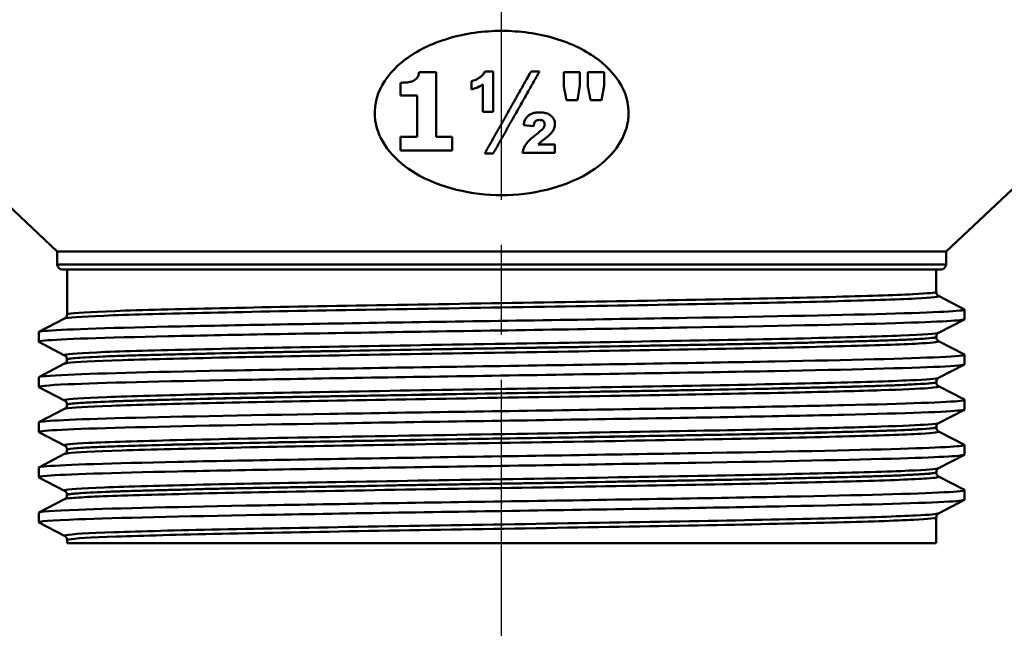
# Model space of a CAD drawing. Units: millimetres. Extents: x 0 to 2100, y 0 to 4110.
# Drawn here: x 1098 to 1148, y 1516 to 1547 of the extents above; entities that cross this region are included whole.
import ezdxf

# ---------------------------------------------------------------- set-up
doc = ezdxf.new("R2010")
doc.units = ezdxf.units.MM
doc.header["$LTSCALE"] = 10
doc.linetypes.add('CHAIN', pattern=[0.3543, 0.2362, -0.0295, 0.0591, -0.0295])
doc.linetypes.add('DASH_DOT', pattern=[0.182, 0.1181, -0.0295, 0.0049, -0.0295])
for name, color, linetype, lineweight in [('Centerline(ISO)', 7, 'DASH_DOT', 25), ('Visible Edges(ISO)', 7, 'Continuous', 50), ('Visible Tangent Edges(ISO)', 7, 'Continuous', 50)]:
    doc.layers.add(name, color=color, linetype=linetype, lineweight=lineweight)

msp = doc.modelspace()

# ---------------------------------------------------------------- linework, layer by layer
at = {"layer": 'Centerline(ISO)', "linetype": 'CHAIN', "ltscale": 7.802698}
msp.add_line((1122.325, 1510.024), (1122.325, 1580.243), dxfattribs=at)
at = {"layer": 'Visible Edges(ISO)'}
for p, q in [((1099.575, 1535.024), (1078.056, 1555.243)), ((1145.075, 1535.024), (1166.593, 1555.243)), ((1118.97, 1544.195), (1118.095, 1544.195)), ((1121.887, 1544.234), (1121.466, 1544.234)), ((1121.887, 1544.234), (1121.887, 1542.167)), ((1124.265, 1544.234), (1123.832, 1544.234)), ((1126.335, 1544.185), (1125.5, 1544.185)), ((1127.567, 1544.185), (1126.731, 1544.185)), ((1120.783, 1543.301), (1120.783, 1543.725)), ((1126.335, 1543.508), (1126.21, 1542.764)), ((1127.567, 1543.508), (1127.442, 1542.764)), ((1117.151, 1542.999), (1117.994, 1542.999)), ((1125.643, 1542.764), (1126.21, 1542.764)), ((1126.875, 1542.764), (1127.442, 1542.764)), ((1121.369, 1542.167), (1121.887, 1542.167)), ((1123.451, 1541.475), (1123.969, 1541.432)), ((1117.994, 1540.882), (1117.151, 1540.882)), ((1119.793, 1540.882), (1118.97, 1540.882)), ((1125.051, 1540.499), (1124.198, 1540.499)), ((1117.151, 1540.185), (1119.793, 1540.185)), ((1121.46, 1540.039), (1121.896, 1540.039)), ((1123.396, 1540.069), (1125.051, 1540.069)), ((1145.075, 1535.024), (1099.575, 1535.024)), ((1099.575, 1534.355), (1099.575, 1535.024)), ((1145.075, 1534.355), (1145.075, 1535.024)), ((1144.825, 1534.105), (1099.825, 1534.105)), ((1100.075, 1531.802), (1100.075, 1534.105)), ((1144.575, 1532.956), (1144.575, 1534.105)), ((1144.698, 1532.746), (1146.014, 1532.061)), ((1146.025, 1531.559), (1146.025, 1532.05)), ((1098.635, 1530.906), (1099.951, 1531.592)), ((1146.014, 1531.548), (1144.698, 1530.863)), ((1098.625, 1530.405), (1098.625, 1530.895)), ((1144.575, 1530.647), (1144.575, 1530.653)), ((1144.698, 1530.437), (1146.014, 1529.752)), ((1099.951, 1529.709), (1098.635, 1530.394)), ((1100.075, 1529.493), (1100.075, 1529.498)), ((1146.025, 1529.25), (1146.025, 1529.741)), ((1098.635, 1528.597), (1099.951, 1529.283)), ((1146.014, 1529.239), (1144.698, 1528.554)), ((1098.625, 1528.096), (1098.625, 1528.586)), ((1099.951, 1527.4), (1098.635, 1528.085)), ((1144.575, 1528.338), (1144.575, 1528.344)), ((1144.698, 1528.128), (1146.014, 1527.443)), ((1146.025, 1526.941), (1146.025, 1527.432)), ((1098.635, 1526.288), (1099.951, 1526.974)), ((1100.075, 1527.184), (1100.075, 1527.189)), ((1146.014, 1526.93), (1144.698, 1526.245)), ((1098.625, 1525.787), (1098.625, 1526.277)), ((1144.575, 1526.029), (1144.575, 1526.035)), ((1099.951, 1525.091), (1098.635, 1525.776)), ((1144.698, 1525.819), (1146.014, 1525.134)), ((1100.075, 1524.875), (1100.075, 1524.88)), ((1146.025, 1524.632), (1146.025, 1525.123)), ((1098.635, 1523.979), (1099.951, 1524.665)), ((1146.014, 1524.621), (1144.698, 1523.936)), ((1098.625, 1523.478), (1098.625, 1523.968)), ((1099.951, 1522.782), (1098.635, 1523.467)), ((1144.575, 1523.72), (1144.575, 1523.726)), ((1144.698, 1523.51), (1146.014, 1522.825)), ((1098.635, 1521.67), (1099.951, 1522.356)), ((1100.075, 1522.566), (1100.075, 1522.571)), ((1146.025, 1522.323), (1146.025, 1522.814)), ((1146.014, 1522.312), (1144.698, 1521.627)), ((1098.625, 1521.169), (1098.625, 1521.659)), ((1144.575, 1520.105), (1144.575, 1521.417)), ((1099.951, 1520.473), (1098.635, 1521.158)), ((1100.075, 1520.105), (1100.075, 1520.262)), ((1100.075, 1520.105), (1144.575, 1520.105))]:
    msp.add_line(p, q, dxfattribs=at)
for centre, start, end in [((1099.825, 1534.355), 180, 270), ((1144.825, 1534.355), 270, 0)]:
    msp.add_arc(centre, 0.25, start, end, dxfattribs=at)
for points, knots in [([(1128.755, 1541.491), (1128.894, 1542.1), (1128.819, 1542.735), (1128.278, 1543.897), (1127.811, 1544.426), (1126.666, 1545.283), (1125.905, 1545.663), (1124.19, 1546.174), (1123.235, 1546.305), (1121.414, 1546.305), (1120.459, 1546.174), (1118.744, 1545.663), (1117.983, 1545.283), (1116.838, 1544.426), (1116.371, 1543.897), (1115.83, 1542.735), (1115.755, 1542.1), (1115.996, 1541.048), (1116.224, 1540.574), (1116.935, 1539.707), (1117.417, 1539.315), (1118.524, 1538.659), (1119.245, 1538.369), (1120.774, 1537.992), (1121.581, 1537.905), (1123.069, 1537.905), (1123.875, 1537.992), (1125.404, 1538.369), (1126.126, 1538.659), (1127.233, 1539.315), (1127.714, 1539.707), (1128.425, 1540.574), (1128.654, 1541.048), (1128.755, 1541.491)], [0, 0, 0, 0, 0.266724, 0.266724, 0.533447, 0.533447, 0.806496, 0.806496, 1.079544, 1.079544, 1.352593, 1.352593, 1.625642, 1.625642, 1.892365, 1.892365, 2.159089, 2.159089, 2.353051, 2.353051, 2.547012, 2.547012, 2.77021, 2.77021, 2.993407, 2.993407, 3.216604, 3.216604, 3.439801, 3.439801, 3.633763, 3.633763, 3.827725, 3.827725, 3.827725, 3.827725]), ([(1117.813, 1543.751), (1117.881, 1543.786), (1117.936, 1543.829), (1118.021, 1543.932), (1118.045, 1543.983), (1118.079, 1544.079), (1118.09, 1544.137), (1118.095, 1544.195)], [0, 0, 0, 0, 0.02701682, 0.02701682, 0.05443397, 0.05443397, 0.09196054, 0.09196054, 0.09196054, 0.09196054]), ([(1121.253, 1543.962), (1121.294, 1543.994), (1121.331, 1544.028), (1121.408, 1544.118), (1121.442, 1544.174), (1121.466, 1544.234)], [0, 0, 0, 0, 0.01886661, 0.01886661, 0.0460122, 0.0460122, 0.0460122, 0.0460122]), ([(1117.151, 1543.65), (1117.267, 1543.65), (1117.38, 1543.657), (1117.578, 1543.681), (1117.709, 1543.702), (1117.813, 1543.751)], [0, 0, 0, 0, 0.03506284, 0.03506284, 0.06196521, 0.06196521, 0.06196521, 0.06196521]), ([(1120.783, 1543.725), (1120.861, 1543.747), (1120.934, 1543.774), (1121.096, 1543.852), (1121.178, 1543.904), (1121.253, 1543.962)], [0, 0, 0, 0, 0.02562852, 0.02562852, 0.0598952, 0.0598952, 0.0598952, 0.0598952]), ([(1121.369, 1543.569), (1121.308, 1543.527), (1121.244, 1543.489), (1121.054, 1543.391), (1120.924, 1543.34), (1120.783, 1543.301)], [0, 0, 0, 0, 0.02606277, 0.02606277, 0.07213783, 0.07213783, 0.07213783, 0.07213783]), ([(1123.658, 1541.941), (1123.702, 1541.981), (1123.753, 1542.015), (1123.88, 1542.078), (1123.956, 1542.102), (1124.113, 1542.13), (1124.192, 1542.136), (1124.271, 1542.136)], [0, 0, 0, 0, 0.02141304, 0.02141304, 0.0463099, 0.0463099, 0.06992474, 0.06992474, 0.06992474, 0.06992474]), ([(1124.271, 1542.136), (1124.382, 1542.136), (1124.492, 1542.125), (1124.67, 1542.075), (1124.738, 1542.044), (1124.869, 1541.954), (1124.918, 1541.898), (1124.981, 1541.815), (1125.008, 1541.765), (1125.043, 1541.659), (1125.051, 1541.605), (1125.051, 1541.551)], [0, 0, 0, 0, 0.0333904, 0.0333904, 0.0590326, 0.0590326, 0.0905439, 0.0905439, 0.1329474, 0.1329474, 0.1751167, 0.1751167, 0.1751167, 0.1751167]), ([(1123.451, 1541.475), (1123.458, 1541.532), (1123.469, 1541.591), (1123.501, 1541.703), (1123.523, 1541.758), (1123.579, 1541.856), (1123.614, 1541.901), (1123.658, 1541.941)], [0, 0, 0, 0, 0.02533331, 0.02533331, 0.04950394, 0.04950394, 0.07105206, 0.07105206, 0.07105206, 0.07105206]), ([(1124.259, 1541.746), (1124.223, 1541.746), (1124.186, 1541.742), (1124.126, 1541.726), (1124.103, 1541.716), (1124.054, 1541.685), (1124.038, 1541.665), (1124.013, 1541.63), (1124.001, 1541.601), (1123.979, 1541.528), (1123.972, 1541.478), (1123.969, 1541.432)], [0, 0, 0, 0, 0.0108293, 0.0108293, 0.0191621, 0.0191621, 0.0304747, 0.0304747, 0.0593631, 0.0593631, 0.1074935, 0.1074935, 0.1074935, 0.1074935]), ([(1124.533, 1541.523), (1124.533, 1541.562), (1124.526, 1541.602), (1124.491, 1541.662), (1124.471, 1541.683), (1124.428, 1541.713), (1124.404, 1541.724), (1124.339, 1541.742), (1124.299, 1541.746), (1124.259, 1541.746)], [0, 0, 0, 0, 0.01703195, 0.01703195, 0.0290684, 0.0290684, 0.04054762, 0.04054762, 0.05546023, 0.05546023, 0.05546023, 0.05546023]), ([(1124.448, 1541.313), (1124.471, 1541.342), (1124.49, 1541.372), (1124.523, 1541.442), (1124.533, 1541.483), (1124.533, 1541.523)], [0, 0, 0, 0, 0.0141055, 0.0141055, 0.03199433, 0.03199433, 0.03199433, 0.03199433]), ([(1125.051, 1541.551), (1125.051, 1541.488), (1125.043, 1541.424), (1125.003, 1541.285), (1124.97, 1541.225), (1124.9, 1541.116), (1124.848, 1541.054), (1124.789, 1540.996)], [0, 0, 0, 0, 0.0277211, 0.0277211, 0.0617841, 0.0617841, 0.1120495, 0.1120495, 0.1120495, 0.1120495]), ([(1123.396, 1540.069), (1123.408, 1540.161), (1123.432, 1540.253), (1123.524, 1540.465), (1123.591, 1540.549), (1123.771, 1540.742), (1123.934, 1540.879), (1124.076, 1540.993)], [0, 0, 0, 0, 0.0405055, 0.0405055, 0.0961846, 0.0961846, 0.1995383, 0.1995383, 0.1995383, 0.1995383]), ([(1124.076, 1540.993), (1124.133, 1541.037), (1124.195, 1541.086), (1124.347, 1541.211), (1124.418, 1541.275), (1124.448, 1541.313)], [0, 0, 0, 0, 0.02552464, 0.02552464, 0.06945099, 0.06945099, 0.06945099, 0.06945099]), ([(1124.789, 1540.996), (1124.762, 1540.969), (1124.714, 1540.928), (1124.599, 1540.833), (1124.498, 1540.752), (1124.42, 1540.691)], [0, 0, 0, 0, 0.01398458, 0.01398458, 0.04294595, 0.04294595, 0.04294595, 0.04294595]), ([(1124.42, 1540.691), (1124.383, 1540.661), (1124.345, 1540.63), (1124.273, 1540.569), (1124.23, 1540.531), (1124.198, 1540.499)], [0, 0, 0, 0, 0.01675312, 0.01675312, 0.03347633, 0.03347633, 0.03347633, 0.03347633]), ([(1144.575, 1532.956), (1144.575, 1532.925), (1144.581, 1532.894), (1144.6, 1532.844), (1144.613, 1532.824), (1144.636, 1532.793), (1144.647, 1532.783), (1144.666, 1532.766), (1144.674, 1532.76), (1144.688, 1532.752), (1144.693, 1532.748), (1144.698, 1532.746)], [65.10672624, 65.10672624, 65.10672624, 65.10672624, 65.12082708, 65.12082708, 65.13492793, 65.13492793, 65.14902878, 65.14902878, 65.16312963, 65.16312963, 65.17723047, 65.17723047, 65.17723047, 65.17723047]), ([(1098.63, 1530.895), (1098.628, 1530.915), (1098.73, 1530.935), (1098.94, 1530.955), (1099.716, 1531.029), (1101.956, 1531.103), (1105.271, 1531.177), (1108.606, 1531.252), (1113.015, 1531.326), (1117.726, 1531.401), (1122.427, 1531.475), (1127.409, 1531.549), (1131.801, 1531.624), (1136.186, 1531.698), (1139.965, 1531.772), (1142.481, 1531.846), (1144.906, 1531.918), (1146.149, 1531.989), (1146.014, 1532.061)], [31.415927, 31.415927, 31.415927, 31.415927, 31.579208, 31.579208, 31.579208, 32.18357, 32.18357, 32.18357, 32.79146, 32.79146, 32.79146, 33.398083, 33.398083, 33.398083, 34.003621, 34.003621, 34.003621, 34.587297, 34.587297, 34.587297, 34.587297]), ([(1098.641, 1530.394), (1098.594, 1530.418), (1098.692, 1530.441), (1098.94, 1530.465), (1099.716, 1530.539), (1101.956, 1530.613), (1105.271, 1530.687), (1108.606, 1530.761), (1113.015, 1530.836), (1117.726, 1530.91), (1122.427, 1530.985), (1127.409, 1531.059), (1131.801, 1531.133), (1136.186, 1531.207), (1139.965, 1531.282), (1142.481, 1531.356), (1144.783, 1531.424), (1146.019, 1531.492), (1146.024, 1531.559)], [31.386149, 31.386149, 31.386149, 31.386149, 31.579208, 31.579208, 31.579208, 32.18357, 32.18357, 32.18357, 32.79146, 32.79146, 32.79146, 33.398083, 33.398083, 33.398083, 34.003621, 34.003621, 34.003621, 34.557519, 34.557519, 34.557519, 34.557519]), ([(1100.075, 1531.802), (1100.075, 1531.77), (1100.068, 1531.74), (1100.049, 1531.689), (1100.036, 1531.669), (1100.013, 1531.639), (1100.002, 1531.628), (1099.983, 1531.612), (1099.975, 1531.606), (1099.961, 1531.597), (1099.956, 1531.594), (1099.951, 1531.592)], [58.08150911, 58.08150911, 58.08150911, 58.08150911, 58.09560648, 58.09560648, 58.10970385, 58.10970385, 58.12380123, 58.12380123, 58.1378986, 58.1378986, 58.15199597, 58.15199597, 58.15199597, 58.15199597]), ([(1144.575, 1530.653), (1144.575, 1530.684), (1144.581, 1530.715), (1144.601, 1530.765), (1144.613, 1530.785), (1144.636, 1530.816), (1144.647, 1530.826), (1144.666, 1530.843), (1144.674, 1530.849), (1144.688, 1530.858), (1144.693, 1530.861), (1144.698, 1530.863)], [6.5775228, 6.5775228, 6.5775228, 6.5775228, 6.59156214, 6.59156214, 6.60560148, 6.60560148, 6.61964082, 6.61964082, 6.63368016, 6.63368016, 6.6477195, 6.6477195, 6.6477195, 6.6477195]), ([(1144.575, 1530.647), (1144.575, 1530.616), (1144.581, 1530.585), (1144.601, 1530.535), (1144.613, 1530.515), (1144.636, 1530.484), (1144.647, 1530.474), (1144.666, 1530.457), (1144.674, 1530.451), (1144.688, 1530.443), (1144.693, 1530.439), (1144.698, 1530.437)], [51.05641401, 51.05641401, 51.05641401, 51.05641401, 51.07048136, 51.07048136, 51.08454872, 51.08454872, 51.09861607, 51.09861607, 51.11268342, 51.11268342, 51.12675078, 51.12675078, 51.12675078, 51.12675078]), ([(1098.632, 1528.586), (1098.635, 1528.63), (1099.139, 1528.674), (1100.137, 1528.718), (1101.815, 1528.792), (1104.882, 1528.866), (1108.805, 1528.94), (1112.727, 1529.014), (1117.488, 1529.088), (1122.263, 1529.163), (1127.272, 1529.24), (1132.272, 1529.318), (1136.315, 1529.396), (1140.193, 1529.47), (1143.174, 1529.545), (1144.736, 1529.619), (1145.664, 1529.663), (1146.089, 1529.707), (1146.006, 1529.752)], [25.132741, 25.132741, 25.132741, 25.132741, 25.491862, 25.491862, 25.491862, 26.096491, 26.096491, 26.096491, 26.700921, 26.700921, 26.700921, 27.334986, 27.334986, 27.334986, 27.943087, 27.943087, 27.943087, 28.304112, 28.304112, 28.304112, 28.304112]), ([(1100.075, 1529.498), (1100.075, 1529.53), (1100.068, 1529.56), (1100.049, 1529.611), (1100.036, 1529.631), (1100.013, 1529.661), (1100.002, 1529.672), (1099.983, 1529.688), (1099.975, 1529.694), (1099.961, 1529.703), (1099.956, 1529.706), (1099.951, 1529.709)], [13.60250463, 13.60250463, 13.60250463, 13.60250463, 13.61656943, 13.61656943, 13.63063423, 13.63063423, 13.64469903, 13.64469903, 13.65876383, 13.65876383, 13.67282863, 13.67282863, 13.67282863, 13.67282863]), ([(1100.075, 1529.493), (1100.075, 1529.462), (1100.068, 1529.431), (1100.049, 1529.38), (1100.036, 1529.36), (1100.013, 1529.33), (1100.002, 1529.319), (1099.983, 1529.303), (1099.975, 1529.297), (1099.961, 1529.288), (1099.956, 1529.285), (1099.951, 1529.283)], [44.0314235, 44.0314235, 44.0314235, 44.0314235, 44.04546499, 44.04546499, 44.05950648, 44.05950648, 44.07354798, 44.07354798, 44.08758947, 44.08758947, 44.10163096, 44.10163096, 44.10163096, 44.10163096]), ([(1098.642, 1528.085), (1098.554, 1528.133), (1099.057, 1528.18), (1100.137, 1528.228), (1101.815, 1528.302), (1104.882, 1528.376), (1108.805, 1528.45), (1112.727, 1528.524), (1117.488, 1528.598), (1122.263, 1528.672), (1127.272, 1528.75), (1132.272, 1528.827), (1136.315, 1528.905), (1140.193, 1528.98), (1143.174, 1529.054), (1144.736, 1529.129), (1145.587, 1529.169), (1146.015, 1529.21), (1146.016, 1529.25)], [25.102964, 25.102964, 25.102964, 25.102964, 25.491862, 25.491862, 25.491862, 26.096491, 26.096491, 26.096491, 26.700921, 26.700921, 26.700921, 27.334986, 27.334986, 27.334986, 27.943087, 27.943087, 27.943087, 28.274334, 28.274334, 28.274334, 28.274334]), ([(1144.575, 1528.344), (1144.575, 1528.375), (1144.581, 1528.406), (1144.601, 1528.456), (1144.613, 1528.476), (1144.636, 1528.507), (1144.647, 1528.518), (1144.666, 1528.534), (1144.674, 1528.54), (1144.688, 1528.549), (1144.693, 1528.552), (1144.698, 1528.554)], [20.62758939, 20.62758939, 20.62758939, 20.62758939, 20.64168388, 20.64168388, 20.65577837, 20.65577837, 20.66987287, 20.66987287, 20.68396736, 20.68396736, 20.69806186, 20.69806186, 20.69806186, 20.69806186]), ([(1144.575, 1528.338), (1144.575, 1528.307), (1144.581, 1528.276), (1144.601, 1528.226), (1144.613, 1528.206), (1144.636, 1528.175), (1144.647, 1528.165), (1144.666, 1528.148), (1144.674, 1528.142), (1144.688, 1528.134), (1144.693, 1528.13), (1144.698, 1528.128)], [37.00651919, 37.00651919, 37.00651919, 37.00651919, 37.02053926, 37.02053926, 37.03455934, 37.03455934, 37.04857941, 37.04857941, 37.06259949, 37.06259949, 37.07661957, 37.07661957, 37.07661957, 37.07661957]), ([(1098.625, 1526.277), (1098.628, 1526.349), (1100.002, 1526.42), (1102.535, 1526.491), (1105.175, 1526.566), (1109.061, 1526.64), (1113.514, 1526.714), (1117.965, 1526.789), (1122.963, 1526.863), (1127.636, 1526.938), (1132.306, 1527.012), (1136.631, 1527.086), (1139.856, 1527.16), (1143.079, 1527.235), (1145.189, 1527.309), (1145.819, 1527.383), (1145.987, 1527.403), (1146.049, 1527.423), (1146.009, 1527.443)], [18.849556, 18.849556, 18.849556, 18.849556, 19.432237, 19.432237, 19.432237, 20.03946, 20.03946, 20.03946, 20.646373, 20.646373, 20.646373, 21.252986, 21.252986, 21.252986, 21.859312, 21.859312, 21.859312, 22.020926, 22.020926, 22.020926, 22.020926]), ([(1100.075, 1527.189), (1100.075, 1527.221), (1100.068, 1527.251), (1100.049, 1527.302), (1100.036, 1527.322), (1100.013, 1527.352), (1100.002, 1527.363), (1099.983, 1527.379), (1099.975, 1527.385), (1099.961, 1527.394), (1099.956, 1527.397), (1099.951, 1527.4)], [27.65279462, 27.65279462, 27.65279462, 27.65279462, 27.66689734, 27.66689734, 27.68100006, 27.68100006, 27.69510278, 27.69510278, 27.7092055, 27.7092055, 27.72330822, 27.72330822, 27.72330822, 27.72330822]), ([(1098.635, 1525.776), (1098.634, 1525.777), (1098.633, 1525.777), (1098.632, 1525.778), (1098.513, 1525.852), (1099.894, 1525.927), (1102.535, 1526.001), (1105.175, 1526.075), (1109.061, 1526.15), (1113.514, 1526.224), (1117.965, 1526.298), (1122.963, 1526.373), (1127.636, 1526.447), (1132.306, 1526.521), (1136.631, 1526.596), (1139.856, 1526.67), (1143.079, 1526.744), (1145.189, 1526.819), (1145.819, 1526.893), (1145.956, 1526.909), (1146.023, 1526.925), (1146.021, 1526.941)], [18.819778, 18.819778, 18.819778, 18.819778, 18.824692, 18.824692, 18.824692, 19.432237, 19.432237, 19.432237, 20.03946, 20.03946, 20.03946, 20.646373, 20.646373, 20.646373, 21.252986, 21.252986, 21.252986, 21.859312, 21.859312, 21.859312, 21.991149, 21.991149, 21.991149, 21.991149]), ([(1100.075, 1527.184), (1100.075, 1527.153), (1100.068, 1527.122), (1100.049, 1527.071), (1100.036, 1527.051), (1100.013, 1527.021), (1100.002, 1527.01), (1099.983, 1526.994), (1099.975, 1526.988), (1099.961, 1526.979), (1099.956, 1526.976), (1099.951, 1526.974)], [29.98168198, 29.98168198, 29.98168198, 29.98168198, 29.99568526, 29.99568526, 30.00968854, 30.00968854, 30.02369182, 30.02369182, 30.03769509, 30.03769509, 30.05169837, 30.05169837, 30.05169837, 30.05169837]), ([(1144.575, 1526.035), (1144.575, 1526.066), (1144.581, 1526.097), (1144.6, 1526.147), (1144.613, 1526.167), (1144.636, 1526.198), (1144.647, 1526.208), (1144.666, 1526.225), (1144.674, 1526.231), (1144.688, 1526.24), (1144.693, 1526.243), (1144.698, 1526.245)], [34.67806052, 34.67806052, 34.67806052, 34.67806052, 34.69213425, 34.69213425, 34.70620798, 34.70620798, 34.72028171, 34.72028171, 34.73435544, 34.73435544, 34.74842917, 34.74842917, 34.74842917, 34.74842917]), ([(1144.575, 1526.029), (1144.575, 1525.998), (1144.581, 1525.967), (1144.601, 1525.917), (1144.613, 1525.897), (1144.636, 1525.866), (1144.647, 1525.856), (1144.666, 1525.839), (1144.674, 1525.833), (1144.688, 1525.825), (1144.693, 1525.821), (1144.698, 1525.819)], [22.95689227, 22.95689227, 22.95689227, 22.95689227, 22.9708835, 22.9708835, 22.98487473, 22.98487473, 22.99886596, 22.99886596, 23.01285719, 23.01285719, 23.02684843, 23.02684843, 23.02684843, 23.02684843]), ([(1098.631, 1523.968), (1098.628, 1523.991), (1098.767, 1524.015), (1099.05, 1524.038), (1099.951, 1524.112), (1102.311, 1524.186), (1105.721, 1524.26), (1109.13, 1524.334), (1113.574, 1524.408), (1118.281, 1524.482), (1122.988, 1524.557), (1127.938, 1524.631), (1132.274, 1524.705), (1136.608, 1524.779), (1140.31, 1524.853), (1142.737, 1524.927), (1144.996, 1524.996), (1146.142, 1525.065), (1146.014, 1525.134)], [12.566371, 12.566371, 12.566371, 12.566371, 12.756095, 12.756095, 12.756095, 13.360963, 13.360963, 13.360963, 13.965724, 13.965724, 13.965724, 14.570382, 14.570382, 14.570382, 15.174938, 15.174938, 15.174938, 15.737741, 15.737741, 15.737741, 15.737741]), ([(1100.075, 1524.88), (1100.075, 1524.912), (1100.068, 1524.942), (1100.049, 1524.993), (1100.036, 1525.013), (1100.013, 1525.043), (1100.002, 1525.054), (1099.983, 1525.07), (1099.975, 1525.076), (1099.961, 1525.085), (1099.956, 1525.088), (1099.951, 1525.091)], [41.703207, 41.703207, 41.703207, 41.703207, 41.71725391, 41.71725391, 41.73130081, 41.73130081, 41.74534772, 41.74534772, 41.75939462, 41.75939462, 41.77344153, 41.77344153, 41.77344153, 41.77344153]), ([(1100.075, 1524.875), (1100.075, 1524.844), (1100.068, 1524.813), (1100.049, 1524.762), (1100.036, 1524.742), (1100.013, 1524.712), (1100.002, 1524.701), (1099.983, 1524.685), (1099.975, 1524.679), (1099.961, 1524.67), (1099.956, 1524.667), (1099.951, 1524.665)], [15.9321301, 15.9321301, 15.9321301, 15.9321301, 15.94611412, 15.94611412, 15.96009815, 15.96009815, 15.97408217, 15.97408217, 15.98806619, 15.98806619, 16.00205021, 16.00205021, 16.00205021, 16.00205021]), ([(1098.642, 1523.467), (1098.588, 1523.494), (1098.723, 1523.521), (1099.05, 1523.548), (1099.951, 1523.622), (1102.311, 1523.696), (1105.721, 1523.77), (1109.13, 1523.844), (1113.574, 1523.918), (1118.281, 1523.992), (1122.988, 1524.066), (1127.938, 1524.14), (1132.274, 1524.214), (1136.608, 1524.288), (1140.31, 1524.362), (1142.737, 1524.436), (1144.877, 1524.502), (1146.017, 1524.567), (1146.023, 1524.632)], [12.536593, 12.536593, 12.536593, 12.536593, 12.756095, 12.756095, 12.756095, 13.360963, 13.360963, 13.360963, 13.965724, 13.965724, 13.965724, 14.570382, 14.570382, 14.570382, 15.174938, 15.174938, 15.174938, 15.707963, 15.707963, 15.707963, 15.707963]), ([(1144.575, 1523.726), (1144.575, 1523.757), (1144.581, 1523.788), (1144.6, 1523.838), (1144.613, 1523.858), (1144.636, 1523.889), (1144.647, 1523.899), (1144.666, 1523.916), (1144.674, 1523.922), (1144.688, 1523.931), (1144.693, 1523.934), (1144.698, 1523.936)], [48.72824112, 48.72824112, 48.72824112, 48.72824112, 48.7422656, 48.7422656, 48.75629008, 48.75629008, 48.77031455, 48.77031455, 48.78433903, 48.78433903, 48.7983635, 48.7983635, 48.7983635, 48.7983635]), ([(1144.575, 1523.72), (1144.575, 1523.689), (1144.581, 1523.658), (1144.6, 1523.608), (1144.613, 1523.588), (1144.636, 1523.557), (1144.647, 1523.547), (1144.666, 1523.53), (1144.674, 1523.524), (1144.688, 1523.516), (1144.693, 1523.512), (1144.698, 1523.51)], [8.90737532, 8.90737532, 8.90737532, 8.90737532, 8.92135702, 8.92135702, 8.93533873, 8.93533873, 8.94932043, 8.94932043, 8.96330213, 8.96330213, 8.97728383, 8.97728383, 8.97728383, 8.97728383]), ([(1098.631, 1521.659), (1098.636, 1521.71), (1099.324, 1521.762), (1100.663, 1521.813), (1102.605, 1521.887), (1105.909, 1521.961), (1109.998, 1522.035), (1114.087, 1522.11), (1118.943, 1522.184), (1123.722, 1522.258), (1128.5, 1522.332), (1133.179, 1522.407), (1136.945, 1522.481), (1140.711, 1522.555), (1143.549, 1522.629), (1144.964, 1522.703), (1145.735, 1522.744), (1146.083, 1522.784), (1146.006, 1522.825)], [6.283185, 6.283185, 6.283185, 6.283185, 6.700934, 6.700934, 6.700934, 7.307023, 7.307023, 7.307023, 7.912976, 7.912976, 7.912976, 8.518798, 8.518798, 8.518798, 9.12449, 9.12449, 9.12449, 9.454556, 9.454556, 9.454556, 9.454556]), ([(1100.075, 1522.571), (1100.075, 1522.603), (1100.068, 1522.633), (1100.049, 1522.684), (1100.036, 1522.704), (1100.013, 1522.734), (1100.002, 1522.745), (1099.983, 1522.761), (1099.975, 1522.767), (1099.961, 1522.776), (1099.956, 1522.779), (1099.951, 1522.782)], [55.75318089, 55.75318089, 55.75318089, 55.75318089, 55.76718752, 55.76718752, 55.78119415, 55.78119415, 55.79520078, 55.79520078, 55.80920741, 55.80920741, 55.82321404, 55.82321404, 55.82321404, 55.82321404]), ([(1100.075, 1522.566), (1100.075, 1522.535), (1100.068, 1522.504), (1100.049, 1522.453), (1100.036, 1522.433), (1100.013, 1522.403), (1100.002, 1522.392), (1099.983, 1522.376), (1099.975, 1522.37), (1099.961, 1522.361), (1099.956, 1522.358), (1099.951, 1522.356)], [1.88260773, 1.88260773, 1.88260773, 1.88260773, 1.89659202, 1.89659202, 1.91057631, 1.91057631, 1.92456059, 1.92456059, 1.93854488, 1.93854488, 1.95252917, 1.95252917, 1.95252917, 1.95252917]), ([(1098.64, 1521.158), (1098.541, 1521.213), (1099.228, 1521.268), (1100.663, 1521.322), (1102.605, 1521.397), (1105.909, 1521.471), (1109.998, 1521.545), (1114.087, 1521.619), (1118.943, 1521.694), (1123.722, 1521.768), (1128.5, 1521.842), (1133.179, 1521.916), (1136.945, 1521.99), (1140.711, 1522.065), (1143.549, 1522.139), (1144.964, 1522.213), (1145.666, 1522.25), (1146.016, 1522.287), (1146.016, 1522.323)], [6.253408, 6.253408, 6.253408, 6.253408, 6.700934, 6.700934, 6.700934, 7.307023, 7.307023, 7.307023, 7.912976, 7.912976, 7.912976, 8.518798, 8.518798, 8.518798, 9.12449, 9.12449, 9.12449, 9.424778, 9.424778, 9.424778, 9.424778]), ([(1144.575, 1521.417), (1144.575, 1521.448), (1144.581, 1521.479), (1144.6, 1521.529), (1144.613, 1521.549), (1144.636, 1521.58), (1144.647, 1521.59), (1144.666, 1521.607), (1144.674, 1521.613), (1144.688, 1521.622), (1144.693, 1521.625), (1144.698, 1521.627)], [62.77804511, 62.77804511, 62.77804511, 62.77804511, 62.79203862, 62.79203862, 62.80603213, 62.80603213, 62.82002564, 62.82002564, 62.83401915, 62.83401915, 62.84801266, 62.84801266, 62.84801266, 62.84801266]), ([(1100.075, 1520.262), (1100.075, 1520.294), (1100.068, 1520.324), (1100.049, 1520.375), (1100.036, 1520.395), (1100.013, 1520.425), (1100.002, 1520.436), (1099.983, 1520.452), (1099.975, 1520.458), (1099.961, 1520.467), (1099.956, 1520.47), (1099.951, 1520.473)], [69.80285319, 69.80285319, 69.80285319, 69.80285319, 69.8168384, 69.8168384, 69.83082362, 69.83082362, 69.84480883, 69.84480883, 69.85879404, 69.85879404, 69.87277925, 69.87277925, 69.87277925, 69.87277925])]:
    msp.add_open_spline(points, degree=3, knots=knots, dxfattribs=at)
for points, weights in [([(1118.97, 1544.195), (1118.97, 1542.443), (1118.97, 1540.882)], [1, 1.00163585237, 1]), ([(1121.46, 1540.039), (1122.56, 1541.984), (1123.832, 1544.234)], [1, 1.00191696696, 1]), ([(1124.265, 1544.234), (1122.995, 1541.985), (1121.896, 1540.039)], [1, 1.00191971577, 1]), ([(1125.5, 1543.508), (1125.5, 1543.843), (1125.5, 1544.185)], [1, 1.00006226291, 1]), ([(1126.335, 1544.185), (1126.335, 1543.843), (1126.335, 1543.508)], [1, 1.00006262473, 1]), ([(1126.731, 1543.508), (1126.731, 1543.843), (1126.731, 1544.185)], [1, 1.0000628271, 1]), ([(1127.567, 1544.185), (1127.567, 1543.843), (1127.567, 1543.508)], [1, 1.00006332149, 1]), ([(1117.151, 1542.999), (1117.151, 1543.321), (1117.151, 1543.65)], [1, 1.0000607552, 1]), ([(1121.369, 1542.167), (1121.369, 1542.851), (1121.369, 1543.569)], [1, 1.00028297958, 1]), ([(1125.643, 1542.764), (1125.572, 1543.131), (1125.5, 1543.508)], [1, 1.0000763398, 1]), ([(1126.875, 1542.764), (1126.804, 1543.131), (1126.731, 1543.508)], [1, 1.00007707888, 1]), ([(1117.994, 1540.882), (1117.994, 1541.9), (1117.994, 1542.999)], [1, 1.00070121437, 1]), ([(1117.151, 1540.185), (1117.151, 1540.529), (1117.151, 1540.882)], [1, 1.00008503326, 1]), ([(1119.793, 1540.882), (1119.793, 1540.529), (1119.793, 1540.185)], [1, 1.00008294572, 1]), ([(1125.051, 1540.499), (1125.051, 1540.282), (1125.051, 1540.069)], [1, 1.00003218855, 1])]:
    msp.add_rational_spline(points, weights, degree=2, dxfattribs=at)
at = {"layer": 'Visible Tangent Edges(ISO)'}
msp.add_line((1099.575, 1534.355), (1145.075, 1534.355), dxfattribs=at)
for points, knots in [([(1144.574, 1532.956), (1144.572, 1532.916), (1144.168, 1532.876), (1142.452, 1532.788), (1140.976, 1532.74), (1137.181, 1532.645), (1134.845, 1532.597), (1129.684, 1532.502), (1126.837, 1532.454), (1121.084, 1532.358), (1118.152, 1532.311), (1112.67, 1532.215), (1110.094, 1532.167), (1105.704, 1532.072), (1103.869, 1532.024), (1101.228, 1531.929), (1100.408, 1531.881), (1100.102, 1531.823), (1100.075, 1531.812), (1100.076, 1531.802)], [-65.106726, -65.106726, -65.106726, -65.106726, -64.372139, -64.372139, -63.501335, -63.501335, -62.630422, -62.630422, -61.759351, -61.759351, -60.888258, -60.888258, -60.01736, -60.01736, -59.146787, -59.146787, -58.27633, -58.27633, -58.081509, -58.081509, -58.081509, -58.081509]), ([(1099.952, 1531.592), (1099.964, 1531.598), (1099.989, 1531.605), (1100.276, 1531.66), (1101.101, 1531.707), (1103.76, 1531.803), (1105.606, 1531.85), (1110.023, 1531.946), (1112.615, 1531.994), (1118.13, 1532.089), (1121.08, 1532.137), (1126.868, 1532.232), (1129.732, 1532.28), (1134.924, 1532.375), (1137.274, 1532.423), (1141.091, 1532.518), (1142.575, 1532.566), (1144.377, 1532.658), (1144.781, 1532.702), (1144.698, 1532.746)], [58.151996, 58.151996, 58.151996, 58.151996, 58.27633, 58.27633, 59.146787, 59.146787, 60.01736, 60.01736, 60.888258, 60.888258, 61.759351, 61.759351, 62.630422, 62.630422, 63.501335, 63.501335, 64.372139, 64.372139, 65.17723, 65.17723, 65.17723, 65.17723]), ([(1144.698, 1530.863), (1144.607, 1530.816), (1143.951, 1530.768), (1141.607, 1530.673), (1139.899, 1530.626), (1135.708, 1530.53), (1133.205, 1530.482), (1127.804, 1530.387), (1124.882, 1530.339), (1119.081, 1530.244), (1116.176, 1530.196), (1110.843, 1530.101), (1108.39, 1530.053), (1104.323, 1529.958), (1102.691, 1529.91), (1100.5, 1529.815), (1099.933, 1529.767), (1099.941, 1529.716), (1099.944, 1529.712), (1099.951, 1529.708)], [6.64772, 6.64772, 6.64772, 6.64772, 7.511344, 7.511344, 8.382289, 8.382289, 9.253175, 9.253175, 10.12398, 10.12398, 10.994783, 10.994783, 11.865711, 11.865711, 12.736802, 12.736802, 13.607902, 13.607902, 13.672829, 13.672829, 13.672829, 13.672829]), ([(1099.952, 1529.282), (1099.974, 1529.294), (1100.029, 1529.306), (1100.487, 1529.366), (1101.447, 1529.414), (1104.391, 1529.511), (1106.4, 1529.56), (1111.092, 1529.657), (1113.784, 1529.705), (1119.403, 1529.801), (1122.345, 1529.848), (1128.05, 1529.943), (1130.835, 1529.99), (1135.845, 1530.085), (1138.091, 1530.132), (1141.684, 1530.227), (1143.044, 1530.275), (1144.48, 1530.361), (1144.768, 1530.399), (1144.697, 1530.437)], [44.101631, 44.101631, 44.101631, 44.101631, 44.313715, 44.313715, 45.197692, 45.197692, 46.089223, 46.089223, 46.967825, 46.967825, 47.833038, 47.833038, 48.694195, 48.694195, 49.560503, 49.560503, 50.433475, 50.433475, 51.126751, 51.126751, 51.126751, 51.126751]), ([(1100.075, 1529.498), (1100.075, 1529.546), (1100.639, 1529.593), (1102.81, 1529.688), (1104.434, 1529.736), (1108.477, 1529.831), (1110.915, 1529.879), (1116.216, 1529.974), (1119.104, 1530.022), (1124.87, 1530.118), (1127.775, 1530.165), (1133.143, 1530.261), (1135.63, 1530.309), (1139.796, 1530.404), (1141.493, 1530.452), (1143.832, 1530.547), (1144.485, 1530.595), (1144.572, 1530.646), (1144.575, 1530.649), (1144.574, 1530.653)], [-13.602505, -13.602505, -13.602505, -13.602505, -12.736802, -12.736802, -11.865711, -11.865711, -10.994783, -10.994783, -10.12398, -10.12398, -9.253175, -9.253175, -8.382289, -8.382289, -7.511344, -7.511344, -6.640403, -6.640403, -6.577523, -6.577523, -6.577523, -6.577523]), ([(1144.573, 1530.647), (1144.571, 1530.613), (1144.282, 1530.579), (1142.918, 1530.497), (1141.566, 1530.449), (1137.993, 1530.354), (1135.761, 1530.306), (1130.781, 1530.212), (1128.012, 1530.164), (1122.342, 1530.07), (1119.417, 1530.023), (1113.832, 1529.927), (1111.156, 1529.879), (1106.493, 1529.782), (1104.497, 1529.733), (1101.571, 1529.636), (1100.617, 1529.587), (1100.133, 1529.524), (1100.075, 1529.508), (1100.076, 1529.493)], [-51.056414, -51.056414, -51.056414, -51.056414, -50.433475, -50.433475, -49.560503, -49.560503, -48.694195, -48.694195, -47.833038, -47.833038, -46.967825, -46.967825, -46.089223, -46.089223, -45.197692, -45.197692, -44.313715, -44.313715, -44.031423, -44.031423, -44.031423, -44.031423]), ([(1144.697, 1528.554), (1144.617, 1528.513), (1144.121, 1528.472), (1142.199, 1528.384), (1140.623, 1528.336), (1136.644, 1528.241), (1134.22, 1528.193), (1128.912, 1528.097), (1126.003, 1528.049), (1120.183, 1527.953), (1117.244, 1527.905), (1111.818, 1527.81), (1109.301, 1527.763), (1105.069, 1527.668), (1103.328, 1527.621), (1100.864, 1527.527), (1100.136, 1527.479), (1099.938, 1527.421), (1099.931, 1527.41), (1099.952, 1527.399)], [20.698062, 20.698062, 20.698062, 20.698062, 21.443376, 21.443376, 22.313712, 22.313712, 23.187582, 23.187582, 24.063304, 24.063304, 24.935997, 24.935997, 25.801356, 25.801356, 26.661668, 26.661668, 27.527166, 27.527166, 27.723308, 27.723308, 27.723308, 27.723308]), ([(1099.952, 1526.974), (1099.965, 1526.981), (1099.992, 1526.988), (1100.286, 1527.041), (1101.081, 1527.088), (1103.592, 1527.179), (1105.295, 1527.225), (1109.393, 1527.315), (1111.797, 1527.361), (1117.018, 1527.452), (1119.829, 1527.498), (1125.476, 1527.591), (1128.29, 1527.637), (1133.376, 1527.728), (1135.644, 1527.771), (1139.235, 1527.852), (1140.627, 1527.888), (1142.855, 1527.962), (1143.671, 1527.998), (1144.575, 1528.066), (1144.755, 1528.097), (1144.697, 1528.128)], [30.051698, 30.051698, 30.051698, 30.051698, 30.18398, 30.18398, 31.028742, 31.028742, 31.853274, 31.853274, 32.683219, 32.683219, 33.525483, 33.525483, 34.373691, 34.373691, 35.173156, 35.173156, 35.84225, 35.84225, 36.511343, 36.511343, 37.07662, 37.07662, 37.07662, 37.07662]), ([(1100.075, 1527.189), (1100.075, 1527.196), (1100.086, 1527.203), (1100.27, 1527.257), (1100.994, 1527.305), (1103.444, 1527.399), (1105.175, 1527.446), (1109.383, 1527.541), (1111.885, 1527.588), (1117.278, 1527.683), (1120.199, 1527.731), (1125.984, 1527.827), (1128.876, 1527.875), (1134.152, 1527.971), (1136.561, 1528.019), (1140.515, 1528.114), (1142.081, 1528.162), (1144.074, 1528.254), (1144.573, 1528.299), (1144.575, 1528.344)], [-27.652795, -27.652795, -27.652795, -27.652795, -27.527166, -27.527166, -26.661668, -26.661668, -25.801356, -25.801356, -24.935997, -24.935997, -24.063304, -24.063304, -23.187582, -23.187582, -22.313712, -22.313712, -21.443376, -21.443376, -20.627589, -20.627589, -20.627589, -20.627589]), ([(1144.573, 1528.338), (1144.572, 1528.311), (1144.39, 1528.284), (1143.541, 1528.22), (1142.73, 1528.184), (1140.515, 1528.11), (1139.131, 1528.074), (1135.561, 1527.993), (1133.306, 1527.949), (1128.25, 1527.859), (1125.454, 1527.813), (1119.841, 1527.72), (1117.046, 1527.674), (1111.857, 1527.582), (1109.468, 1527.537), (1105.395, 1527.446), (1103.702, 1527.401), (1101.208, 1527.31), (1100.418, 1527.263), (1100.105, 1527.206), (1100.075, 1527.195), (1100.076, 1527.184)], [-37.006519, -37.006519, -37.006519, -37.006519, -36.511343, -36.511343, -35.84225, -35.84225, -35.173156, -35.173156, -34.373691, -34.373691, -33.525483, -33.525483, -32.683219, -32.683219, -31.853274, -31.853274, -31.028742, -31.028742, -30.18398, -30.18398, -29.981682, -29.981682, -29.981682, -29.981682]), ([(1144.698, 1526.245), (1144.653, 1526.222), (1144.473, 1526.198), (1143.668, 1526.138), (1142.856, 1526.102), (1140.628, 1526.028), (1139.227, 1525.992), (1135.788, 1525.915), (1133.673, 1525.874), (1128.82, 1525.786), (1125.941, 1525.739), (1119.843, 1525.639), (1116.526, 1525.584), (1110.561, 1525.478), (1107.866, 1525.425), (1103.714, 1525.323), (1102.173, 1525.274), (1100.287, 1525.181), (1099.865, 1525.136), (1099.951, 1525.091)], [34.748429, 34.748429, 34.748429, 34.748429, 35.173156, 35.173156, 35.84225, 35.84225, 36.511343, 36.511343, 37.254025, 37.254025, 38.113011, 38.113011, 39.093916, 39.093916, 40.06199, 40.06199, 40.951173, 40.951173, 41.773442, 41.773442, 41.773442, 41.773442]), ([(1100.075, 1524.88), (1100.076, 1524.922), (1100.497, 1524.963), (1102.296, 1525.053), (1103.828, 1525.101), (1107.956, 1525.203), (1110.635, 1525.256), (1116.565, 1525.363), (1119.861, 1525.417), (1125.923, 1525.517), (1128.784, 1525.565), (1133.608, 1525.652), (1135.71, 1525.693), (1139.128, 1525.77), (1140.52, 1525.807), (1142.734, 1525.88), (1143.541, 1525.917), (1144.392, 1525.981), (1144.574, 1526.008), (1144.575, 1526.035)], [-41.703207, -41.703207, -41.703207, -41.703207, -40.951173, -40.951173, -40.06199, -40.06199, -39.093916, -39.093916, -38.113011, -38.113011, -37.254025, -37.254025, -36.511343, -36.511343, -35.84225, -35.84225, -35.173156, -35.173156, -34.678061, -34.678061, -34.678061, -34.678061]), ([(1144.573, 1526.029), (1144.572, 1525.994), (1144.265, 1525.959), (1142.844, 1525.876), (1141.476, 1525.828), (1137.87, 1525.733), (1135.617, 1525.685), (1130.582, 1525.59), (1127.776, 1525.542), (1122.052, 1525.447), (1119.108, 1525.399), (1113.55, 1525.304), (1110.912, 1525.256), (1106.36, 1525.161), (1104.427, 1525.113), (1101.568, 1525.018), (1100.629, 1524.97), (1100.137, 1524.906), (1100.076, 1524.891), (1100.076, 1524.875)], [-22.956892, -22.956892, -22.956892, -22.956892, -22.313712, -22.313712, -21.443376, -21.443376, -20.574746, -20.574746, -19.705285, -19.705285, -18.834237, -18.834237, -17.962343, -17.962343, -17.090664, -17.090664, -16.21974, -16.21974, -15.93213, -15.93213, -15.93213, -15.93213]), ([(1099.952, 1524.665), (1099.975, 1524.677), (1100.033, 1524.688), (1100.499, 1524.748), (1101.444, 1524.796), (1104.321, 1524.891), (1106.266, 1524.939), (1110.846, 1525.034), (1113.501, 1525.082), (1119.092, 1525.178), (1122.054, 1525.226), (1127.812, 1525.321), (1130.636, 1525.369), (1135.701, 1525.464), (1137.966, 1525.511), (1141.594, 1525.606), (1142.97, 1525.654), (1144.465, 1525.741), (1144.771, 1525.78), (1144.697, 1525.819)], [16.00205, 16.00205, 16.00205, 16.00205, 16.21974, 16.21974, 17.090664, 17.090664, 17.962343, 17.962343, 18.834237, 18.834237, 19.705285, 19.705285, 20.574746, 20.574746, 21.443376, 21.443376, 22.313712, 22.313712, 23.026848, 23.026848, 23.026848, 23.026848]), ([(1144.698, 1523.936), (1144.616, 1523.894), (1144.099, 1523.852), (1142.117, 1523.763), (1140.516, 1523.715), (1136.492, 1523.619), (1134.048, 1523.571), (1128.721, 1523.476), (1125.814, 1523.428), (1120.007, 1523.332), (1117.082, 1523.284), (1111.667, 1523.189), (1109.152, 1523.142), (1104.922, 1523.047), (1103.187, 1522.999), (1100.769, 1522.904), (1100.076, 1522.856), (1099.937, 1522.799), (1099.935, 1522.79), (1099.952, 1522.782)], [48.798364, 48.798364, 48.798364, 48.798364, 49.560503, 49.560503, 50.433475, 50.433475, 51.30885, 51.30885, 52.182293, 52.182293, 53.052471, 53.052471, 53.921235, 53.921235, 54.790905, 54.790905, 55.662036, 55.662036, 55.823214, 55.823214, 55.823214, 55.823214]), ([(1099.953, 1522.356), (1099.988, 1522.374), (1100.105, 1522.392), (1100.827, 1522.458), (1101.917, 1522.506), (1105.05, 1522.601), (1107.107, 1522.649), (1111.86, 1522.744), (1114.577, 1522.792), (1120.237, 1522.887), (1123.206, 1522.935), (1128.927, 1523.031), (1131.704, 1523.078), (1136.628, 1523.174), (1138.797, 1523.222), (1142.187, 1523.317), (1143.423, 1523.365), (1144.557, 1523.445), (1144.758, 1523.478), (1144.696, 1523.51)], [1.952529, 1.952529, 1.952529, 1.952529, 2.285944, 2.285944, 3.156853, 3.156853, 4.027749, 4.027749, 4.898626, 4.898626, 5.7695, 5.7695, 6.640403, 6.640403, 7.511344, 7.511344, 8.382289, 8.382289, 8.977284, 8.977284, 8.977284, 8.977284]), ([(1100.075, 1522.571), (1100.075, 1522.576), (1100.081, 1522.581), (1100.211, 1522.634), (1100.9, 1522.682), (1103.304, 1522.777), (1105.029, 1522.825), (1109.235, 1522.92), (1111.734, 1522.968), (1117.117, 1523.063), (1120.025, 1523.111), (1125.797, 1523.206), (1128.686, 1523.254), (1133.981, 1523.35), (1136.41, 1523.398), (1140.409, 1523.493), (1142, 1523.541), (1144.053, 1523.635), (1144.574, 1523.68), (1144.575, 1523.726)], [-55.753181, -55.753181, -55.753181, -55.753181, -55.662036, -55.662036, -54.790905, -54.790905, -53.921235, -53.921235, -53.052471, -53.052471, -52.182293, -52.182293, -51.30885, -51.30885, -50.433475, -50.433475, -49.560503, -49.560503, -48.728241, -48.728241, -48.728241, -48.728241]), ([(1144.573, 1523.72), (1144.573, 1523.692), (1144.369, 1523.663), (1143.295, 1523.586), (1142.066, 1523.539), (1138.696, 1523.443), (1136.539, 1523.395), (1131.645, 1523.3), (1128.884, 1523.252), (1123.197, 1523.157), (1120.246, 1523.109), (1114.62, 1523.014), (1111.919, 1522.966), (1107.196, 1522.871), (1105.151, 1522.823), (1102.038, 1522.728), (1100.955, 1522.68), (1100.197, 1522.61), (1100.077, 1522.588), (1100.077, 1522.566)], [-8.907375, -8.907375, -8.907375, -8.907375, -8.382289, -8.382289, -7.511344, -7.511344, -6.640403, -6.640403, -5.7695, -5.7695, -4.898626, -4.898626, -4.027749, -4.027749, -3.156853, -3.156853, -2.285944, -2.285944, -1.882608, -1.882608, -1.882608, -1.882608]), ([(1144.697, 1521.627), (1144.627, 1521.591), (1144.239, 1521.555), (1142.625, 1521.472), (1141.153, 1521.424), (1137.358, 1521.329), (1135.017, 1521.281), (1129.84, 1521.186), (1126.98, 1521.138), (1121.196, 1521.043), (1118.245, 1520.995), (1112.72, 1520.9), (1110.121, 1520.852), (1105.683, 1520.756), (1103.825, 1520.709), (1101.139, 1520.613), (1100.3, 1520.565), (1099.95, 1520.503), (1099.923, 1520.488), (1099.953, 1520.473)], [62.848013, 62.848013, 62.848013, 62.848013, 63.501335, 63.501335, 64.372139, 64.372139, 65.242955, 65.242955, 66.113847, 66.113847, 66.984792, 66.984792, 67.855728, 67.855728, 68.726627, 68.726627, 69.597502, 69.597502, 69.872779, 69.872779, 69.872779, 69.872779]), ([(1100.076, 1520.262), (1100.075, 1520.274), (1100.106, 1520.285), (1100.433, 1520.344), (1101.268, 1520.392), (1103.938, 1520.487), (1105.786, 1520.535), (1110.197, 1520.63), (1112.781, 1520.678), (1118.273, 1520.773), (1121.206, 1520.821), (1126.956, 1520.916), (1129.798, 1520.964), (1134.944, 1521.059), (1137.271, 1521.107), (1141.042, 1521.202), (1142.504, 1521.25), (1144.182, 1521.338), (1144.572, 1521.377), (1144.574, 1521.417)], [-69.802853, -69.802853, -69.802853, -69.802853, -69.597502, -69.597502, -68.726627, -68.726627, -67.855728, -67.855728, -66.984792, -66.984792, -66.113847, -66.113847, -65.242955, -65.242955, -64.372139, -64.372139, -63.501335, -63.501335, -62.778045, -62.778045, -62.778045, -62.778045])]:
    msp.add_open_spline(points, degree=3, knots=knots, dxfattribs=at)

doc.saveas('drawing.dxf')
